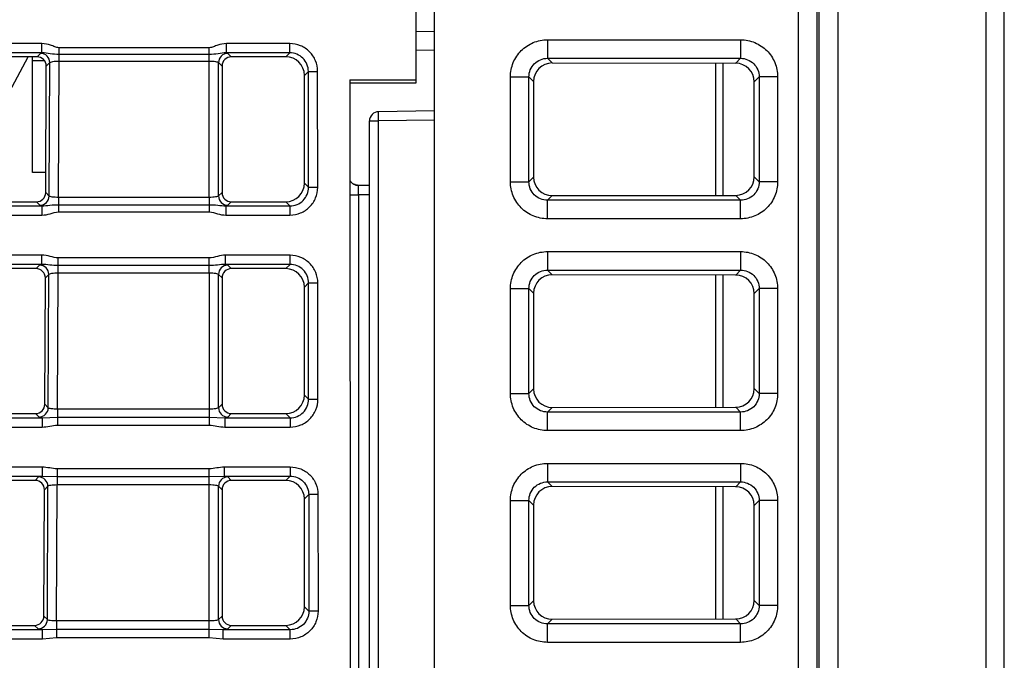
# Model space of a CAD drawing. Units: inches. Extents: x 0 to 22, y 0 to 17.
# Drawn here: x 4.7 to 5.5, y 2.5 to 3 of the extents above; entities that cross this region are included whole.
import ezdxf

# ---------------------------------------------------------------- set-up
doc = ezdxf.new("R2010")
doc.units = ezdxf.units.IN
doc.header["$LTSCALE"] = 1.21
doc.header["$MEASUREMENT"] = 0
doc.layers.get('0').update_dxf_attribs({"linetype": 'CONTINUOUS'})
doc.layers.add('ALL_PART_DATUMS', color=7, linetype='CONTINUOUS')

msp = doc.modelspace()

# ---------------------------------------------------------------- linework, layer by layer
at = {"color": 7, "linetype": 'CONTINUOUS'}
for p, q in [((5.52918, 1.18275), (5.52918, 4.22093)), ((5.07667, 1.08497), (5.07667, 3.7889)), ((5.06191, 3.19126), (5.06191, 2.96213)), ((5.36541, 3.17605), (5.36528, 1.5045)), ((5.38017, 3.17579), (5.38017, 1.50476)), ((5.3821, 1.5048), (5.3821, 3.17575)), ((5.39712, 1.51982), (5.39712, 3.16073)), ((5.51467, 1.52187), (5.51467, 3.15868)), ((5.07667, 3.00289), (5.06191, 3.00315)), ((5.16638, 2.99662), (5.31974, 2.99662)), ((5.16638, 2.99662), (5.16638, 2.98191)), ((5.31974, 2.99662), (5.31974, 2.98191)), ((4.76491, 2.99361), (3.72347, 2.99361)), ((4.76491, 2.98625), (4.76491, 2.99361)), ((4.8978, 2.99033), (4.77847, 2.99033)), ((4.77847, 2.98501), (4.77847, 2.99033)), ((4.8978, 2.98501), (4.8978, 2.99033)), ((4.96179, 2.99361), (4.91136, 2.99361)), ((4.91136, 2.98625), (4.91136, 2.99361)), ((4.96179, 2.98625), (4.96179, 2.99361)), ((5.07676, 2.98812), (5.06191, 2.98838)), ((4.76491, 2.98625), (3.72347, 2.98625)), ((4.76098, 2.98309), (4.34571, 2.98309)), ((4.73496, 2.94731), (4.75399, 2.98309)), ((4.76098, 2.98309), (4.76376, 2.98586)), ((4.76376, 2.98586), (4.76491, 2.98625)), ((4.778, 2.8714), (4.77847, 2.97975)), ((4.8978, 2.98501), (4.77847, 2.98501)), ((4.77847, 2.97975), (4.77847, 2.98501)), ((4.77847, 2.97975), (4.8978, 2.97975)), ((4.8978, 2.97975), (4.8978, 2.98501)), ((4.8978, 2.8714), (4.8978, 2.97975)), ((4.96179, 2.98625), (4.91136, 2.98625)), ((4.91136, 2.98625), (4.91251, 2.98586)), ((4.91251, 2.98586), (4.91527, 2.98309)), ((4.95863, 2.98309), (4.91527, 2.98309)), ((4.96179, 2.98625), (4.95863, 2.98309)), ((5.16638, 2.98191), (5.31974, 2.98191)), ((5.16638, 2.98191), (5.17007, 2.97822)), ((5.31974, 2.98191), (5.31583, 2.978)), ((4.76789, 2.87525), (4.76833, 2.9757)), ((4.76833, 2.9757), (4.77111, 2.97848)), ((4.77065, 2.87249), (4.77111, 2.97848)), ((4.90515, 2.97851), (4.90792, 2.97574)), ((4.90515, 2.87252), (4.90515, 2.97851)), ((4.90792, 2.97574), (4.90792, 2.87529)), ((4.9765, 2.97156), (4.97333, 2.96838)), ((4.9765, 2.97156), (4.98385, 2.97156)), ((4.97657, 2.8794), (4.9765, 2.97156)), ((4.98392, 2.87941), (4.98385, 2.97156)), ((5.17007, 2.97822), (5.31583, 2.978)), ((5.3002, 2.873), (5.3002, 2.97802)), ((5.306, 2.87301), (5.306, 2.97801)), ((4.97333, 2.88264), (4.97333, 2.96838)), ((5.00951, 2.96471), (5.06191, 2.96471)), ((5.00951, 2.96471), (5.00967, 1.89189)), ((5.13696, 2.9672), (5.15167, 2.9672)), ((5.13696, 2.88382), (5.13696, 2.9672)), ((5.15167, 2.9672), (5.15534, 2.96354)), ((5.15167, 2.88382), (5.15167, 2.9672)), ((5.33445, 2.9672), (5.33051, 2.96327)), ((5.34916, 2.9672), (5.33445, 2.9672)), ((5.33445, 2.9672), (5.33445, 2.88382)), ((5.34916, 2.9672), (5.34916, 2.88382)), ((5.06191, 2.96213), (5.00951, 2.96213)), ((5.15534, 2.96354), (5.15534, 2.88749)), ((5.33051, 2.88775), (5.33051, 2.96327)), ((5.07667, 2.94028), (5.03225, 2.9395)), ((5.03225, 2.93212), (5.03225, 2.9395)), ((5.07667, 2.93289), (5.03225, 2.93212)), ((5.025, 2.93212), (5.03225, 2.93212)), ((5.025, 1.9194), (5.025, 2.93212)), ((5.03225, 1.9194), (5.03225, 2.93212)), ((5.15167, 2.88382), (5.15534, 2.88749)), ((5.33445, 2.88382), (5.33051, 2.88775)), ((4.97657, 2.8794), (4.97333, 2.88264)), ((4.97657, 2.8794), (4.98392, 2.87941)), ((5.01615, 2.88122), (5.025, 2.88122)), ((5.01615, 2.88122), (5.01625, 2.8807)), ((5.025, 2.88072), (5.01625, 2.8807)), ((5.01636, 2.87335), (5.01625, 2.8807)), ((5.13696, 2.88382), (5.15167, 2.88382)), ((5.34916, 2.88382), (5.33445, 2.88382)), ((4.77065, 2.87249), (4.76789, 2.87525)), ((4.8978, 2.8714), (4.778, 2.8714)), ((4.778, 2.8714), (4.778, 2.86559)), ((4.8978, 2.8714), (4.8978, 2.86559)), ((4.90792, 2.87529), (4.90515, 2.87252)), ((5.00952, 2.87335), (5.01636, 2.87335)), ((5.025, 2.87336), (5.01636, 2.87335)), ((5.01636, 2.87335), (5.01651, 1.91985)), ((5.16638, 2.86911), (5.17007, 2.8728)), ((5.17007, 2.8728), (5.31583, 2.87302)), ((5.31974, 2.86911), (5.31583, 2.87302)), ((3.72303, 2.86468), (4.76488, 2.86468)), ((4.34671, 2.86793), (4.76053, 2.86793)), ((4.76329, 2.86516), (4.76053, 2.86793)), ((4.76488, 2.86468), (4.76329, 2.86516)), ((4.76488, 2.86468), (4.76488, 2.85733)), ((4.778, 2.86559), (4.8978, 2.86559)), ((4.778, 2.86559), (4.778, 2.85985)), ((4.8978, 2.86559), (4.8978, 2.85985)), ((4.91251, 2.86516), (4.91092, 2.86468)), ((4.91092, 2.86468), (4.96186, 2.86468)), ((4.91092, 2.86468), (4.91092, 2.85733)), ((4.91528, 2.86793), (4.91251, 2.86516)), ((4.91528, 2.86793), (4.95861, 2.86793)), ((4.96186, 2.86468), (4.95861, 2.86793)), ((4.96186, 2.86468), (4.96186, 2.85733)), ((5.31974, 2.86911), (5.16638, 2.86911)), ((5.16638, 2.8544), (5.16638, 2.86911)), ((5.31974, 2.8544), (5.31974, 2.86911)), ((3.72303, 2.85733), (4.76488, 2.85733)), ((4.778, 2.85985), (4.8978, 2.85985)), ((4.91092, 2.85733), (4.96186, 2.85733)), ((5.31974, 2.8544), (5.16638, 2.8544)), ((4.7649, 2.82543), (3.72274, 2.82543)), ((4.7649, 2.81808), (4.7649, 2.82543)), ((4.8978, 2.82326), (4.77774, 2.82326)), ((4.77774, 2.81732), (4.77774, 2.82326)), ((4.8978, 2.81732), (4.8978, 2.82326)), ((4.96192, 2.82543), (4.91063, 2.82543)), ((4.91063, 2.81808), (4.91063, 2.82543)), ((4.96192, 2.81808), (4.96192, 2.82543)), ((5.16638, 2.82831), (5.31974, 2.82831)), ((5.16638, 2.82831), (5.16638, 2.8136)), ((5.31974, 2.82831), (5.31974, 2.8136)), ((4.7649, 2.81808), (3.72274, 2.81808)), ((4.76025, 2.81478), (4.76302, 2.81755)), ((4.76302, 2.81755), (4.7649, 2.81808)), ((4.8978, 2.81732), (4.77774, 2.81732)), ((4.77774, 2.81144), (4.77774, 2.81732)), ((4.8978, 2.81144), (4.8978, 2.81732)), ((4.96192, 2.81808), (4.91063, 2.81808)), ((4.91063, 2.81808), (4.91251, 2.81755)), ((4.91251, 2.81755), (4.91527, 2.81478)), ((4.96192, 2.81808), (4.95863, 2.81478)), ((4.76025, 2.81478), (4.34717, 2.81478)), ((4.76716, 2.70695), (4.7676, 2.8074)), ((4.7676, 2.8074), (4.77038, 2.81017)), ((4.76991, 2.70418), (4.77038, 2.81017)), ((4.77726, 2.70309), (4.77774, 2.81144)), ((4.77774, 2.81144), (4.8978, 2.81144)), ((4.8978, 2.81144), (4.8978, 2.6905)), ((4.90515, 2.8102), (4.90792, 2.80743)), ((4.90515, 2.70421), (4.90515, 2.8102)), ((4.90792, 2.80743), (4.90792, 2.70698)), ((4.95863, 2.81478), (4.91527, 2.81478)), ((5.16638, 2.8136), (5.31974, 2.8136)), ((5.16638, 2.8136), (5.17007, 2.80991)), ((5.31583, 2.80969), (5.17007, 2.80991)), ((5.3002, 2.70469), (5.3002, 2.80972)), ((5.306, 2.7047), (5.306, 2.80971)), ((5.31974, 2.8136), (5.31583, 2.80969)), ((4.97663, 2.80338), (4.97333, 2.80008)), ((4.97333, 2.71433), (4.97333, 2.80008)), ((4.97663, 2.80338), (4.98398, 2.80338)), ((4.9767, 2.71096), (4.97663, 2.80338)), ((4.98405, 2.71097), (4.98398, 2.80338)), ((5.13696, 2.7989), (5.15167, 2.7989)), ((5.13696, 2.71551), (5.13696, 2.7989)), ((5.15167, 2.7989), (5.15534, 2.79523)), ((5.15167, 2.71551), (5.15167, 2.7989)), ((5.15534, 2.79523), (5.15534, 2.71918)), ((5.33445, 2.7989), (5.33051, 2.79496)), ((5.33051, 2.71945), (5.33051, 2.79496)), ((5.34916, 2.7989), (5.33445, 2.7989)), ((5.33445, 2.7989), (5.33445, 2.71551)), ((5.34916, 2.7989), (5.34916, 2.71551)), ((4.9767, 2.71096), (4.97333, 2.71433)), ((5.13696, 2.71551), (5.15167, 2.71551)), ((5.15167, 2.71551), (5.15534, 2.71918)), ((5.33445, 2.71551), (5.33051, 2.71945)), ((5.34916, 2.71551), (5.33445, 2.71551)), ((4.76991, 2.70418), (4.76716, 2.70695)), ((4.90792, 2.70698), (4.90515, 2.70421)), ((4.9767, 2.71096), (4.98405, 2.71097)), ((4.34818, 2.69963), (4.7598, 2.69963)), ((4.76256, 2.69685), (4.7598, 2.69963)), ((4.8978, 2.70309), (4.77726, 2.70309)), ((4.77726, 2.70309), (4.77726, 2.6905)), ((4.91528, 2.69963), (4.91251, 2.69685)), ((4.91528, 2.69963), (4.95861, 2.69963)), ((4.96199, 2.69625), (4.95861, 2.69963)), ((5.16638, 2.7008), (5.17007, 2.70449)), ((5.31974, 2.7008), (5.16638, 2.7008)), ((5.16638, 2.6861), (5.16638, 2.7008)), ((5.17007, 2.70449), (5.31583, 2.70472)), ((5.31974, 2.7008), (5.31583, 2.70472)), ((5.31974, 2.6861), (5.31974, 2.7008)), ((3.72216, 2.69625), (4.76501, 2.69625)), ((4.76501, 2.69625), (4.77726, 2.69676)), ((4.76501, 2.69625), (4.76501, 2.68889)), ((4.77726, 2.69676), (4.8978, 2.69676)), ((4.77726, 2.6905), (4.8978, 2.6905)), ((4.8978, 2.69676), (4.91005, 2.69625)), ((4.91005, 2.69625), (4.96199, 2.69625)), ((4.91005, 2.69625), (4.91005, 2.68889)), ((4.96199, 2.69625), (4.96199, 2.68889)), ((3.72216, 2.68889), (4.76501, 2.68889)), ((4.91005, 2.68889), (4.96199, 2.68889)), ((5.31974, 2.6861), (5.16638, 2.6861)), ((5.16638, 2.66), (5.31974, 2.66)), ((5.16638, 2.66), (5.16638, 2.6453)), ((5.31974, 2.66), (5.31974, 2.6453)), ((3.72178, 2.65725), (4.76512, 2.65725)), ((4.76512, 2.65725), (4.76512, 2.6499)), ((4.777, 2.65591), (4.8978, 2.65591)), ((4.777, 2.65591), (4.777, 2.64313)), ((4.8978, 2.52139), (4.8978, 2.65591)), ((4.90967, 2.65725), (4.96205, 2.65725)), ((4.90967, 2.65725), (4.90967, 2.6499)), ((4.96205, 2.65725), (4.96205, 2.6499)), ((3.72178, 2.6499), (4.76512, 2.6499)), ((4.75951, 2.64648), (4.34864, 2.64648)), ((4.75951, 2.64648), (4.76229, 2.64924)), ((4.76512, 2.6499), (4.777, 2.64949)), ((4.77653, 2.53479), (4.777, 2.64313)), ((4.777, 2.64949), (4.8978, 2.64949)), ((4.777, 2.64313), (4.8978, 2.64313)), ((4.8978, 2.64949), (4.90967, 2.6499)), ((4.90967, 2.6499), (4.96205, 2.6499)), ((4.91251, 2.64924), (4.91527, 2.64648)), ((4.95863, 2.64648), (4.91527, 2.64648)), ((4.96205, 2.6499), (4.95863, 2.64648)), ((5.16638, 2.6453), (5.31974, 2.6453)), ((5.16638, 2.6453), (5.17007, 2.64161)), ((5.31974, 2.6453), (5.31583, 2.64138)), ((4.76642, 2.53864), (4.76686, 2.63909)), ((4.76686, 2.63909), (4.76964, 2.64186)), ((4.76918, 2.53587), (4.76964, 2.64186)), ((4.90515, 2.64189), (4.90792, 2.63912)), ((4.90515, 2.53591), (4.90515, 2.64189)), ((4.90792, 2.63912), (4.90792, 2.53867)), ((4.97675, 2.6352), (4.97333, 2.63177)), ((4.98411, 2.63521), (4.97675, 2.6352)), ((4.97675, 2.6352), (4.97683, 2.54253)), ((4.98411, 2.63521), (4.98418, 2.54253)), ((5.31583, 2.64138), (5.17007, 2.64161)), ((5.3002, 2.53639), (5.3002, 2.64141)), ((5.306, 2.5364), (5.306, 2.6414)), ((4.97333, 2.54603), (4.97333, 2.63177)), ((5.13696, 2.63059), (5.15167, 2.63059)), ((5.13696, 2.54721), (5.13696, 2.63059)), ((5.15167, 2.63059), (5.15534, 2.62692)), ((5.15167, 2.54721), (5.15167, 2.63059)), ((5.33445, 2.63059), (5.33051, 2.62665)), ((5.34916, 2.63059), (5.33445, 2.63059)), ((5.33445, 2.63059), (5.33445, 2.54721)), ((5.34916, 2.63059), (5.34916, 2.54721)), ((5.15534, 2.62692), (5.15534, 2.55087)), ((5.33051, 2.55114), (5.33051, 2.62665)), ((5.15167, 2.54721), (5.15534, 2.55087)), ((5.33445, 2.54721), (5.33051, 2.55114)), ((4.97683, 2.54253), (4.97333, 2.54603)), ((4.98418, 2.54253), (4.97683, 2.54253)), ((5.13696, 2.54721), (5.15167, 2.54721)), ((5.34916, 2.54721), (5.33445, 2.54721)), ((4.76918, 2.53587), (4.76642, 2.53864)), ((4.8978, 2.53479), (4.77653, 2.53479)), ((4.77653, 2.53479), (4.77653, 2.52139)), ((4.90792, 2.53867), (4.90515, 2.53591)), ((5.16638, 2.5325), (5.17007, 2.53619)), ((5.17007, 2.53619), (5.31583, 2.53641)), ((5.31974, 2.5325), (5.31583, 2.53641)), ((4.76541, 2.52781), (3.72103, 2.52781)), ((4.34965, 2.53132), (4.75906, 2.53132)), ((4.76183, 2.52855), (4.75906, 2.53132)), ((4.77653, 2.52806), (4.76541, 2.52781)), ((4.76541, 2.52046), (4.76541, 2.52781)), ((4.8978, 2.52806), (4.77653, 2.52806)), ((4.90892, 2.52781), (4.8978, 2.52806)), ((4.96212, 2.52781), (4.90892, 2.52781)), ((4.90892, 2.52046), (4.90892, 2.52781)), ((4.91528, 2.53132), (4.91251, 2.52855)), ((4.91528, 2.53132), (4.95861, 2.53132)), ((4.96212, 2.52781), (4.95861, 2.53132)), ((4.96212, 2.52046), (4.96212, 2.52781)), ((5.31974, 2.5325), (5.16638, 2.5325)), ((5.16638, 2.51779), (5.16638, 2.5325)), ((5.31974, 2.51779), (5.31974, 2.5325)), ((4.76541, 2.52046), (3.72103, 2.52046)), ((4.77653, 2.52139), (4.76541, 2.52046)), ((4.8978, 2.52139), (4.77653, 2.52139)), ((4.90892, 2.52046), (4.8978, 2.52139)), ((4.96212, 2.52046), (4.90892, 2.52046)), ((5.31974, 2.51779), (5.16638, 2.51779))]:
    msp.add_line(p, q, dxfattribs=at)
for centre, radius, start, end in [((4.76369, 2.97844), 0.00742, 0.30196, 89.49179), ((4.91257, 2.97844), 0.00742, 90.50536, 179.45089), ((5.03238, 2.93212), 0.00738, 91, 180), ((4.76323, 2.87258), 0.00742, 270.50352, 359.29022), ((4.91257, 2.87258), 0.00742, 180.46261, 269.49364), ((4.76296, 2.81013), 0.00742, 0.30196, 89.49179), ((4.91257, 2.81013), 0.00742, 90.50536, 179.45089), ((4.76249, 2.70427), 0.00742, 270.50352, 359.29022), ((4.91257, 2.70427), 0.00742, 180.46261, 269.49364), ((4.76222, 2.64182), 0.00742, 0.30196, 89.49179), ((4.91257, 2.64182), 0.00742, 90.50536, 179.45089), ((4.76176, 2.53597), 0.00742, 270.50352, 359.29022), ((4.91257, 2.53597), 0.00742, 180.46261, 269.49364)]:
    msp.add_arc(centre, radius, start, end, dxfattribs=at)
for centre, major_axis, ratio, start_param, end_param in [((4.76092, 2.97567), (0.00503, 0.00549), 0.991613, -0.828975, 0.737797), ((4.91533, 2.97567), (-0.00502, 0.0055), 0.991646, -0.735652, 0.826791), ((4.95851, 2.96826), (0.01004, 0.011), 0.991646, -0.826791, 0.735652), ((5.17018, 2.9634), (0.01137, -0.00963), 0.990792, 2.276945, 3.840146), ((5.31572, 2.96318), (0.00914, 0.01171), 0.993762, -0.90467, 0.65853), ((5.17018, 2.88762), (0.01137, 0.00963), 0.990792, 2.44304, 4.00624), ((5.31572, 2.88784), (-0.00914, 0.01171), 0.993762, -3.800123, -2.236922), ((4.95851, 2.88274), (0.01108, -0.00991), 0.993143, -0.837572, 0.726386), ((5.01614, 2.88862), (-0.00162, 0.00723), 0.996801, -3.885032, -3.361684), ((4.76048, 2.87534), (0.00553, -0.00497), 0.993175, -0.835431, 0.724196), ((4.91533, 2.87534), (0.00554, 0.00496), 0.993143, 2.415206, 3.979164), ((4.76019, 2.80737), (0.00503, 0.00549), 0.991613, -0.828975, 0.737797), ((4.91533, 2.80737), (-0.00502, 0.0055), 0.991646, -0.735652, 0.826791), ((4.95851, 2.79995), (0.01004, 0.011), 0.991646, -0.826791, 0.735652), ((5.17018, 2.79509), (0.01137, -0.00963), 0.990792, 2.276945, 3.840146), ((5.31572, 2.79487), (0.00914, 0.01171), 0.993762, -0.90467, 0.65853), ((4.95851, 2.71443), (0.01108, -0.00991), 0.993143, -0.837572, 0.726386), ((5.17018, 2.71931), (0.01137, 0.00963), 0.990792, 2.44304, 4.00624), ((5.31572, 2.71954), (-0.00914, 0.01171), 0.993762, -3.800123, -2.236922), ((4.75975, 2.70703), (0.00553, -0.00497), 0.993175, -0.835431, 0.724196), ((4.91533, 2.70703), (0.00554, 0.00496), 0.993143, 2.415206, 3.979164), ((4.75945, 2.63906), (0.00503, 0.00549), 0.991613, -0.828975, 0.737797), ((4.91533, 2.63906), (-0.00502, 0.0055), 0.991646, -0.735652, 0.826791), ((4.95851, 2.63164), (0.01004, 0.011), 0.991646, -0.826791, 0.735652), ((5.17018, 2.62679), (0.01137, -0.00963), 0.990792, 2.276945, 3.840146), ((5.31572, 2.62656), (0.00914, 0.01171), 0.993762, -0.90467, 0.65853), ((5.17018, 2.55101), (0.01137, 0.00963), 0.990792, 2.44304, 4.00624), ((5.31572, 2.55123), (-0.00914, 0.01171), 0.993762, -3.800123, -2.236922), ((4.95851, 2.54613), (0.01108, -0.00991), 0.993143, -0.837572, 0.726386), ((4.75901, 2.53872), (0.00553, -0.00497), 0.993175, -0.835431, 0.724196), ((4.91533, 2.53872), (0.00554, 0.00496), 0.993143, 2.415206, 3.979164)]:
    msp.add_ellipse(centre, major_axis=major_axis, ratio=ratio, start_param=start_param, end_param=end_param, dxfattribs=at)
for points, knots in [([(5.13696, 2.9672), (5.13696, 2.97103), (5.13848, 2.97877), (5.14503, 2.98856), (5.15481, 2.9951), (5.16255, 2.99662), (5.16638, 2.99662)], [0, 0, 0, 0, 0.250112, 0.500051, 0.749919, 1, 1, 1, 1]), ([(5.31974, 2.99662), (5.32357, 2.99662), (5.33131, 2.9951), (5.3411, 2.98856), (5.34764, 2.97877), (5.34916, 2.97103), (5.34916, 2.9672)], [0, 0, 0, 0, 0.250112, 0.500051, 0.749919, 1, 1, 1, 1]), ([(4.77847, 2.99033), (4.7773, 2.99034), (4.77501, 2.99105), (4.77075, 2.99286), (4.76723, 2.99361), (4.76491, 2.99361)], [0, 0, 0, 0, 0.249976, 0.500614, 1, 1, 1, 1]), ([(4.91136, 2.99361), (4.90903, 2.99361), (4.90551, 2.99286), (4.90125, 2.99105), (4.89896, 2.99033), (4.8978, 2.99033)], [0, 0, 0, 0, 0.499517, 0.75041, 1, 1, 1, 1]), ([(4.98385, 2.97156), (4.98385, 2.97444), (4.98271, 2.98024), (4.97779, 2.98757), (4.97046, 2.99247), (4.96466, 2.99361), (4.96179, 2.99361)], [0, 0, 0, 0, 0.250288, 0.500243, 0.749996, 1, 1, 1, 1]), ([(4.77847, 2.98501), (4.77614, 2.98501), (4.7716, 2.98525), (4.76712, 2.98631), (4.76491, 2.98625)], [0, 0, 0, 0, 0.512156, 1, 1, 1, 1]), ([(4.77111, 2.97848), (4.77124, 2.97874), (4.77213, 2.97909), (4.77365, 2.97944), (4.7759, 2.97968), (4.77757, 2.97974), (4.77847, 2.97975)], [0, 0, 0, 0, 0.114997, 0.335837, 0.643689, 1, 1, 1, 1]), ([(4.91136, 2.98625), (4.90915, 2.98631), (4.90467, 2.98525), (4.90012, 2.98501), (4.8978, 2.98501)], [0, 0, 0, 0, 0.488056, 1, 1, 1, 1]), ([(4.8978, 2.97975), (4.8987, 2.97975), (4.90036, 2.97969), (4.90262, 2.97946), (4.90413, 2.97912), (4.90503, 2.97877), (4.90515, 2.97851)], [0, 0, 0, 0, 0.356566, 0.664529, 0.885251, 1, 1, 1, 1]), ([(4.9765, 2.97156), (4.97651, 2.97532), (4.9734, 2.98317), (4.96554, 2.98627), (4.96179, 2.98625)], [0, 0, 0, 0, 0.500236, 1, 1, 1, 1]), ([(5.15167, 2.9672), (5.15164, 2.97097), (5.15472, 2.97886), (5.16262, 2.98194), (5.16638, 2.98191)], [0, 0, 0, 0, 0.500051, 1, 1, 1, 1]), ([(5.31974, 2.98191), (5.3235, 2.98194), (5.3314, 2.97886), (5.33448, 2.97097), (5.33445, 2.9672)], [0, 0, 0, 0, 0.500051, 1, 1, 1, 1]), ([(4.96186, 2.85733), (4.96474, 2.85733), (4.97055, 2.85847), (4.97789, 2.86339), (4.98279, 2.87073), (4.98392, 2.87653), (4.98392, 2.87941)], [0, 0, 0, 0, 0.250287, 0.500243, 0.749996, 1, 1, 1, 1]), ([(4.96186, 2.86468), (4.96562, 2.86467), (4.97349, 2.86778), (4.97658, 2.87564), (4.97657, 2.8794)], [0, 0, 0, 0, 0.500235, 1, 1, 1, 1]), ([(5.16638, 2.8544), (5.16255, 2.85441), (5.15481, 2.85592), (5.14502, 2.86247), (5.13848, 2.87225), (5.13696, 2.87999), (5.13696, 2.88382)], [0, 0, 0, 0, 0.250112, 0.500051, 0.749919, 1, 1, 1, 1]), ([(5.16638, 2.86911), (5.16262, 2.86908), (5.15472, 2.87216), (5.15164, 2.88006), (5.15167, 2.88382)], [0, 0, 0, 0, 0.500051, 1, 1, 1, 1]), ([(5.33445, 2.88382), (5.33448, 2.88006), (5.3314, 2.87216), (5.3235, 2.86908), (5.31974, 2.86911)], [0, 0, 0, 0, 0.500051, 1, 1, 1, 1]), ([(5.34916, 2.88382), (5.34916, 2.87999), (5.34764, 2.87225), (5.34109, 2.86247), (5.33131, 2.85592), (5.32357, 2.85441), (5.31974, 2.8544)], [0, 0, 0, 0, 0.250112, 0.500051, 0.749919, 1, 1, 1, 1]), ([(4.778, 2.8714), (4.7771, 2.8714), (4.77544, 2.87144), (4.77318, 2.87164), (4.77168, 2.87195), (4.77078, 2.87224), (4.77065, 2.87249)], [0, 0, 0, 0, 0.357644, 0.666775, 0.887843, 1, 1, 1, 1]), ([(4.90515, 2.87252), (4.90502, 2.87227), (4.90412, 2.87198), (4.90261, 2.87166), (4.90036, 2.87145), (4.8987, 2.8714), (4.8978, 2.8714)], [0, 0, 0, 0, 0.112395, 0.33356, 0.642574, 1, 1, 1, 1]), ([(4.76488, 2.86468), (4.76702, 2.86462), (4.77137, 2.86539), (4.77575, 2.86559), (4.778, 2.86559)], [0, 0, 0, 0, 0.487653, 1, 1, 1, 1]), ([(4.8978, 2.86559), (4.90005, 2.86559), (4.90443, 2.86539), (4.90878, 2.86462), (4.91092, 2.86468)], [0, 0, 0, 0, 0.512347, 1, 1, 1, 1]), ([(4.76488, 2.85733), (4.76711, 2.85733), (4.77152, 2.85815), (4.77577, 2.85985), (4.778, 2.85985)], [0, 0, 0, 0, 0.500064, 1, 1, 1, 1]), ([(4.8978, 2.85985), (4.90003, 2.85985), (4.90428, 2.85816), (4.90869, 2.85733), (4.91092, 2.85733)], [0, 0, 0, 0, 0.499911, 1, 1, 1, 1]), ([(4.77774, 2.82326), (4.77557, 2.82326), (4.77137, 2.82466), (4.76707, 2.82543), (4.7649, 2.82543)], [0, 0, 0, 0, 0.499905, 1, 1, 1, 1]), ([(4.91063, 2.82543), (4.90846, 2.82543), (4.90416, 2.82466), (4.89997, 2.82327), (4.8978, 2.82326)], [0, 0, 0, 0, 0.500038, 1, 1, 1, 1]), ([(4.98398, 2.80338), (4.98398, 2.80626), (4.98283, 2.81206), (4.97792, 2.81939), (4.97059, 2.82429), (4.96479, 2.82543), (4.96192, 2.82543)], [0, 0, 0, 0, 0.250288, 0.500243, 0.749996, 1, 1, 1, 1]), ([(5.13696, 2.7989), (5.13696, 2.80273), (5.13848, 2.81047), (5.14503, 2.82025), (5.15481, 2.82679), (5.16255, 2.82831), (5.16638, 2.82831)], [0, 0, 0, 0, 0.250112, 0.500051, 0.749919, 1, 1, 1, 1]), ([(5.31974, 2.82831), (5.32357, 2.82831), (5.33131, 2.82679), (5.3411, 2.82025), (5.34764, 2.81046), (5.34916, 2.80272), (5.34916, 2.7989)], [0, 0, 0, 0, 0.250112, 0.500051, 0.749919, 1, 1, 1, 1]), ([(4.77774, 2.81732), (4.77554, 2.81732), (4.77126, 2.8175), (4.76699, 2.81814), (4.7649, 2.81808)], [0, 0, 0, 0, 0.512135, 1, 1, 1, 1]), ([(4.91063, 2.81808), (4.90854, 2.81814), (4.90428, 2.8175), (4.89999, 2.81732), (4.8978, 2.81732)], [0, 0, 0, 0, 0.487819, 1, 1, 1, 1]), ([(4.97663, 2.80338), (4.97664, 2.80714), (4.97353, 2.81499), (4.96567, 2.81809), (4.96192, 2.81808)], [0, 0, 0, 0, 0.500236, 1, 1, 1, 1]), ([(4.77038, 2.81017), (4.7705, 2.81043), (4.7714, 2.81078), (4.77291, 2.81113), (4.77517, 2.81137), (4.77684, 2.81144), (4.77774, 2.81144)], [0, 0, 0, 0, 0.114997, 0.335837, 0.643689, 1, 1, 1, 1]), ([(4.8978, 2.81144), (4.8987, 2.81144), (4.90036, 2.81138), (4.90262, 2.81115), (4.90413, 2.81081), (4.90503, 2.81046), (4.90515, 2.8102)], [0, 0, 0, 0, 0.356566, 0.664529, 0.885251, 1, 1, 1, 1]), ([(5.15167, 2.7989), (5.15164, 2.80266), (5.15472, 2.81055), (5.16262, 2.81363), (5.16638, 2.8136)], [0, 0, 0, 0, 0.500051, 1, 1, 1, 1]), ([(5.31974, 2.8136), (5.3235, 2.81363), (5.3314, 2.81055), (5.33448, 2.80266), (5.33445, 2.7989)], [0, 0, 0, 0, 0.500051, 1, 1, 1, 1]), ([(5.16638, 2.6861), (5.16255, 2.6861), (5.15481, 2.68762), (5.14502, 2.69416), (5.13848, 2.70395), (5.13696, 2.71168), (5.13696, 2.71551)], [0, 0, 0, 0, 0.250112, 0.500051, 0.749919, 1, 1, 1, 1]), ([(5.16638, 2.7008), (5.16262, 2.70078), (5.15472, 2.70386), (5.15164, 2.71175), (5.15167, 2.71551)], [0, 0, 0, 0, 0.500051, 1, 1, 1, 1]), ([(5.33445, 2.71551), (5.33448, 2.71175), (5.3314, 2.70386), (5.3235, 2.70078), (5.31974, 2.7008)], [0, 0, 0, 0, 0.500051, 1, 1, 1, 1]), ([(5.34916, 2.71551), (5.34916, 2.71168), (5.34764, 2.70394), (5.34109, 2.69416), (5.33131, 2.68762), (5.32357, 2.6861), (5.31974, 2.6861)], [0, 0, 0, 0, 0.250112, 0.500051, 0.749919, 1, 1, 1, 1]), ([(4.96199, 2.68889), (4.96486, 2.68889), (4.97067, 2.69003), (4.97801, 2.69495), (4.98292, 2.70229), (4.98405, 2.7081), (4.98405, 2.71097)], [0, 0, 0, 0, 0.250287, 0.500243, 0.749996, 1, 1, 1, 1]), ([(4.96199, 2.69625), (4.96575, 2.69623), (4.97362, 2.69934), (4.97671, 2.70721), (4.9767, 2.71096)], [0, 0, 0, 0, 0.500235, 1, 1, 1, 1]), ([(4.77726, 2.70309), (4.77637, 2.70309), (4.77471, 2.70313), (4.77245, 2.70333), (4.77095, 2.70364), (4.77004, 2.70393), (4.76991, 2.70418)], [0, 0, 0, 0, 0.357655, 0.666784, 0.88785, 1, 1, 1, 1]), ([(4.90515, 2.70421), (4.90502, 2.70396), (4.90412, 2.70367), (4.90262, 2.70335), (4.90036, 2.70314), (4.8987, 2.70309), (4.8978, 2.70309)], [0, 0, 0, 0, 0.112372, 0.333479, 0.642413, 1, 1, 1, 1]), ([(4.76501, 2.69625), (4.76445, 2.69632), (4.76365, 2.69647), (4.76276, 2.69665), (4.76256, 2.69685)], [0, 0, 0, 0, 0.66642, 1, 1, 1, 1]), ([(4.76501, 2.68889), (4.76707, 2.68889), (4.77116, 2.68954), (4.7752, 2.6905), (4.77726, 2.6905)], [0, 0, 0, 0, 0.500069, 1, 1, 1, 1]), ([(4.8978, 2.6905), (4.89986, 2.6905), (4.9039, 2.68954), (4.90799, 2.68889), (4.91005, 2.68889)], [0, 0, 0, 0, 0.499946, 1, 1, 1, 1]), ([(4.91251, 2.69685), (4.91231, 2.69665), (4.91141, 2.69647), (4.91061, 2.69632), (4.91005, 2.69625)], [0, 0, 0, 0, 0.333672, 1, 1, 1, 1]), ([(5.13696, 2.63059), (5.13696, 2.63442), (5.13848, 2.64216), (5.14503, 2.65194), (5.15481, 2.65849), (5.16255, 2.66), (5.16638, 2.66)], [0, 0, 0, 0, 0.250112, 0.500051, 0.749919, 1, 1, 1, 1]), ([(5.31974, 2.66), (5.32357, 2.66), (5.33131, 2.65849), (5.3411, 2.65194), (5.34764, 2.64216), (5.34916, 2.63442), (5.34916, 2.63059)], [0, 0, 0, 0, 0.250112, 0.500051, 0.749919, 1, 1, 1, 1]), ([(4.76512, 2.65725), (4.76712, 2.65725), (4.77107, 2.65668), (4.77501, 2.65591), (4.777, 2.65591)], [0, 0, 0, 0, 0.500017, 1, 1, 1, 1]), ([(4.8978, 2.65591), (4.89979, 2.65591), (4.90373, 2.65668), (4.90768, 2.65725), (4.90967, 2.65725)], [0, 0, 0, 0, 0.499958, 1, 1, 1, 1]), ([(4.96205, 2.65725), (4.96492, 2.65725), (4.97072, 2.65611), (4.97806, 2.65121), (4.98296, 2.64388), (4.98411, 2.63808), (4.98411, 2.63521)], [0, 0, 0, 0, 0.249995, 0.499974, 0.749982, 1, 1, 1, 1]), ([(4.76229, 2.64924), (4.76252, 2.64947), (4.76356, 2.64965), (4.76447, 2.64982), (4.76512, 2.6499)], [0, 0, 0, 0, 0.329706, 1, 1, 1, 1]), ([(4.76964, 2.64186), (4.76977, 2.64212), (4.77066, 2.64247), (4.77218, 2.64282), (4.77443, 2.64307), (4.7761, 2.64313), (4.777, 2.64313)], [0, 0, 0, 0, 0.114962, 0.335722, 0.643474, 1, 1, 1, 1]), ([(4.8978, 2.64313), (4.8987, 2.64313), (4.90036, 2.64308), (4.90262, 2.64284), (4.90413, 2.6425), (4.90503, 2.64215), (4.90515, 2.64189)], [0, 0, 0, 0, 0.356571, 0.664537, 0.885258, 1, 1, 1, 1]), ([(4.90967, 2.6499), (4.91032, 2.64982), (4.91124, 2.64965), (4.91228, 2.64947), (4.91251, 2.64924)], [0, 0, 0, 0, 0.67036, 1, 1, 1, 1]), ([(4.96205, 2.6499), (4.9658, 2.64991), (4.97366, 2.64681), (4.97677, 2.63896), (4.97675, 2.6352)], [0, 0, 0, 0, 0.499975, 1, 1, 1, 1]), ([(5.15167, 2.63059), (5.15164, 2.63435), (5.15472, 2.64225), (5.16262, 2.64532), (5.16638, 2.6453)], [0, 0, 0, 0, 0.500051, 1, 1, 1, 1]), ([(5.31974, 2.6453), (5.3235, 2.64532), (5.3314, 2.64225), (5.33448, 2.63435), (5.33445, 2.63059)], [0, 0, 0, 0, 0.500051, 1, 1, 1, 1]), ([(4.97683, 2.54253), (4.97684, 2.53877), (4.97374, 2.5309), (4.96588, 2.5278), (4.96212, 2.52781)], [0, 0, 0, 0, 0.499975, 1, 1, 1, 1]), ([(4.98418, 2.54253), (4.98418, 2.53966), (4.98304, 2.53386), (4.97814, 2.52651), (4.9708, 2.5216), (4.96499, 2.52046), (4.96212, 2.52046)], [0, 0, 0, 0, 0.249995, 0.499974, 0.749982, 1, 1, 1, 1]), ([(5.16638, 2.51779), (5.16255, 2.51779), (5.15481, 2.51931), (5.14502, 2.52585), (5.13848, 2.53564), (5.13696, 2.54338), (5.13696, 2.54721)], [0, 0, 0, 0, 0.250112, 0.500051, 0.749919, 1, 1, 1, 1]), ([(5.16638, 2.5325), (5.16262, 2.53247), (5.15472, 2.53555), (5.15164, 2.54344), (5.15167, 2.54721)], [0, 0, 0, 0, 0.500051, 1, 1, 1, 1]), ([(5.33445, 2.54721), (5.33448, 2.54344), (5.3314, 2.53555), (5.3235, 2.53247), (5.31974, 2.5325)], [0, 0, 0, 0, 0.500051, 1, 1, 1, 1]), ([(5.34916, 2.54721), (5.34916, 2.54338), (5.34764, 2.53564), (5.34109, 2.52585), (5.33131, 2.51931), (5.32357, 2.51779), (5.31974, 2.51779)], [0, 0, 0, 0, 0.250112, 0.500051, 0.749919, 1, 1, 1, 1]), ([(4.77653, 2.53479), (4.77563, 2.53478), (4.77397, 2.53483), (4.77172, 2.53502), (4.77021, 2.53533), (4.76931, 2.53563), (4.76918, 2.53587)], [0, 0, 0, 0, 0.357655, 0.666784, 0.88785, 1, 1, 1, 1]), ([(4.90515, 2.53591), (4.90502, 2.53566), (4.90412, 2.53536), (4.90262, 2.53504), (4.90036, 2.53484), (4.8987, 2.53479), (4.8978, 2.53479)], [0, 0, 0, 0, 0.112372, 0.333479, 0.642413, 1, 1, 1, 1]), ([(4.76541, 2.52781), (4.76458, 2.52789), (4.76344, 2.5281), (4.76211, 2.52827), (4.76183, 2.52855)], [0, 0, 0, 0, 0.676458, 1, 1, 1, 1]), ([(4.91251, 2.52855), (4.91223, 2.52827), (4.9109, 2.5281), (4.90975, 2.52789), (4.90892, 2.52781)], [0, 0, 0, 0, 0.323633, 1, 1, 1, 1])]:
    msp.add_open_spline(points, degree=3, knots=knots, dxfattribs=at)
for points in [[(5.01256, 2.88168), (5.01146, 2.88232), (5.01049, 2.88327), (5.00986, 2.88438)], [(5.01625, 2.8807), (5.01498, 2.8807), (5.01367, 2.88105), (5.01256, 2.88168)]]:
    msp.add_open_spline(points, degree=3, dxfattribs=at)
at = {"layer": 'ALL_PART_DATUMS', "color": 7, "linetype": 'CONTINUOUS'}
for p, q in [((4.75733, 2.8911), (4.75733, 2.98309)), ((4.76682, 2.97995), (4.75733, 2.97995)), ((4.76796, 2.8911), (4.75733, 2.8911))]:
    msp.add_line(p, q, dxfattribs=at)

doc.saveas('drawing.dxf')
